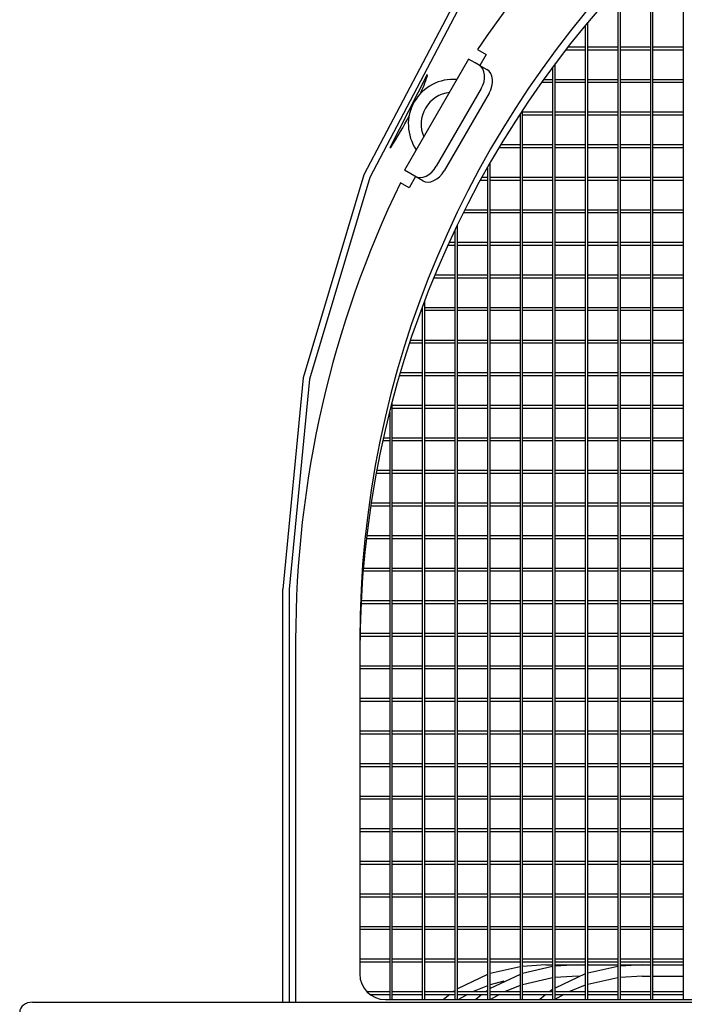
# Model space of a CAD drawing. Extents: x 239 to 683, y -175 to 274.
# Drawn here: x 239 to 291, y -107 to -30 of the extents above; entities that cross this region are included whole.
import ezdxf

# ---------------------------------------------------------------- set-up
doc = ezdxf.new("R2010")
doc.units = 0
doc.layers.add('1', color=7, linetype='CONTINUOUS')

msp = doc.modelspace()

# ---------------------------------------------------------------- linework, layer by layer
at = {"layer": '1', "color": 7, "linetype": 'CONTINUOUS'}
for p, q in [((290.693, -22.733), (290.693, -106.698)), ((288.153, -25.151), (288.153, -106.698)), ((288.353, -106.698), (288.353, -24.953)), ((285.813, -106.698), (285.813, -27.587)), ((285.613, -27.806), (285.613, -106.698)), ((283.273, -106.698), (283.273, -30.493)), ((283.073, -30.735), (283.073, -106.698)), ((274.676, -32.612), (275.352, -33.002)), ((275.352, -33.002), (274.852, -33.868)), ((281.554, -32.638), (283.073, -32.638)), ((283.073, -32.438), (281.709, -32.438)), ((285.613, -32.438), (283.273, -32.438)), ((283.273, -32.638), (285.613, -32.638)), ((288.153, -32.438), (285.813, -32.438)), ((285.813, -32.638), (288.153, -32.638)), ((290.693, -32.438), (288.353, -32.438)), ((288.353, -32.638), (290.693, -32.638)), ((273.986, -33.368), (268.986, -42.028)), ((274.493, -33.661), (273.986, -33.368)), ((274.799, -33.838), (274.493, -33.661)), ((280.733, -106.698), (280.733, -33.722)), ((274.799, -33.838), (275.412, -34.191)), ((280.533, -33.992), (280.533, -106.698)), ((270.751, -34.579), (267.843, -40.29)), ((270.768, -34.678), (270.751, -34.579)), ((279.675, -35.178), (280.533, -35.178)), ((280.533, -34.978), (279.817, -34.978)), ((283.073, -34.978), (280.733, -34.978)), ((280.733, -35.178), (283.073, -35.178)), ((285.613, -34.978), (283.273, -34.978)), ((283.273, -35.178), (285.613, -35.178)), ((288.153, -34.978), (285.813, -34.978)), ((285.813, -35.178), (288.153, -35.178)), ((290.693, -34.978), (288.353, -34.978)), ((288.353, -35.178), (290.693, -35.178)), ((274.968, -35.667), (271.468, -41.729)), ((275.58, -36.021), (272.08, -42.083)), ((278.193, -106.698), (278.193, -37.347)), ((280.533, -37.518), (278.193, -37.518)), ((283.073, -37.518), (280.733, -37.518)), ((285.613, -37.518), (283.273, -37.518)), ((288.153, -37.518), (285.813, -37.518)), ((290.693, -37.518), (288.353, -37.518)), ((277.95, -37.718), (277.993, -37.718)), ((277.993, -37.653), (277.993, -106.698)), ((278.193, -37.718), (280.533, -37.718)), ((280.733, -37.718), (283.073, -37.718)), ((283.273, -37.718), (285.613, -37.718)), ((285.813, -37.718), (288.153, -37.718)), ((288.353, -37.718), (290.693, -37.718)), ((267.843, -40.29), (267.946, -40.221)), ((276.368, -40.258), (277.993, -40.258)), ((277.993, -40.058), (276.487, -40.058)), ((280.533, -40.058), (278.193, -40.058)), ((278.193, -40.258), (280.533, -40.258)), ((283.073, -40.058), (280.733, -40.058)), ((280.733, -40.258), (283.073, -40.258)), ((285.613, -40.058), (283.273, -40.058)), ((283.273, -40.258), (285.613, -40.258)), ((288.153, -40.058), (285.813, -40.058)), ((285.813, -40.258), (288.153, -40.258)), ((290.693, -40.058), (288.353, -40.058)), ((288.353, -40.258), (290.693, -40.258)), ((269.493, -42.321), (268.986, -42.028)), ((275.453, -41.834), (275.453, -106.698)), ((275.653, -106.698), (275.653, -41.482)), ((269.852, -42.528), (269.352, -43.394)), ((269.799, -42.498), (269.493, -42.321)), ((270.412, -42.852), (269.799, -42.498)), ((274.918, -42.798), (275.453, -42.798)), ((275.453, -42.598), (275.027, -42.598)), ((277.993, -42.598), (275.653, -42.598)), ((275.653, -42.798), (277.993, -42.798)), ((280.533, -42.598), (278.193, -42.598)), ((278.193, -42.798), (280.533, -42.798)), ((283.073, -42.598), (280.733, -42.598)), ((280.733, -42.798), (283.073, -42.798)), ((285.613, -42.598), (283.273, -42.598)), ((283.273, -42.798), (285.613, -42.798)), ((288.153, -42.598), (285.813, -42.598)), ((285.813, -42.798), (288.153, -42.798)), ((290.693, -42.598), (288.353, -42.598)), ((288.353, -42.798), (290.693, -42.798)), ((269.352, -43.394), (268.676, -43.004)), ((275.453, -45.138), (273.692, -45.138)), ((277.993, -45.138), (275.653, -45.138)), ((280.533, -45.138), (278.193, -45.138)), ((283.073, -45.138), (280.733, -45.138)), ((285.613, -45.138), (283.273, -45.138)), ((288.153, -45.138), (285.813, -45.138)), ((290.693, -45.138), (288.353, -45.138)), ((273.591, -45.338), (275.453, -45.338)), ((275.653, -45.338), (277.993, -45.338)), ((278.193, -45.338), (280.533, -45.338)), ((280.733, -45.338), (283.073, -45.338)), ((283.273, -45.338), (285.613, -45.338)), ((285.813, -45.338), (288.153, -45.338)), ((288.353, -45.338), (290.693, -45.338)), ((272.913, -46.734), (272.913, -106.698)), ((273.113, -106.698), (273.113, -46.315)), ((272.382, -47.878), (272.913, -47.878)), ((272.913, -47.678), (272.473, -47.678)), ((275.453, -47.678), (273.113, -47.678)), ((273.113, -47.878), (275.453, -47.878)), ((277.993, -47.678), (275.653, -47.678)), ((275.653, -47.878), (277.993, -47.878)), ((280.533, -47.678), (278.193, -47.678)), ((278.193, -47.878), (280.533, -47.878)), ((283.073, -47.678), (280.733, -47.678)), ((280.733, -47.878), (283.073, -47.878)), ((285.613, -47.678), (283.273, -47.678)), ((283.273, -47.878), (285.613, -47.878)), ((288.153, -47.678), (285.813, -47.678)), ((285.813, -47.878), (288.153, -47.878)), ((290.693, -47.678), (288.353, -47.678)), ((288.353, -47.878), (290.693, -47.878)), ((271.284, -50.418), (272.913, -50.418)), ((272.913, -50.218), (271.367, -50.218)), ((275.453, -50.218), (273.113, -50.218)), ((273.113, -50.418), (275.453, -50.418)), ((277.993, -50.218), (275.653, -50.218)), ((275.653, -50.418), (277.993, -50.418)), ((280.533, -50.218), (278.193, -50.218)), ((278.193, -50.418), (280.533, -50.418)), ((283.073, -50.218), (280.733, -50.218)), ((280.733, -50.418), (283.073, -50.418)), ((285.613, -50.218), (283.273, -50.218)), ((283.273, -50.418), (285.613, -50.418)), ((288.153, -50.218), (285.813, -50.218)), ((285.813, -50.418), (288.153, -50.418)), ((290.693, -50.218), (288.353, -50.218)), ((288.353, -50.418), (290.693, -50.418)), ((270.292, -52.958), (270.373, -52.958)), ((270.373, -52.758), (270.367, -52.758)), ((270.373, -52.741), (270.373, -106.698)), ((270.573, -106.698), (270.573, -52.212)), ((272.913, -52.758), (270.573, -52.758)), ((270.573, -52.958), (272.913, -52.958)), ((275.453, -52.758), (273.113, -52.758)), ((273.113, -52.958), (275.453, -52.958)), ((277.993, -52.758), (275.653, -52.758)), ((275.653, -52.958), (277.993, -52.958)), ((280.533, -52.758), (278.193, -52.758)), ((278.193, -52.958), (280.533, -52.958)), ((283.073, -52.758), (280.733, -52.758)), ((280.733, -52.958), (283.073, -52.958)), ((285.613, -52.758), (283.273, -52.758)), ((283.273, -52.958), (285.613, -52.958)), ((288.153, -52.758), (285.813, -52.758)), ((285.813, -52.958), (288.153, -52.958)), ((290.693, -52.758), (288.353, -52.758)), ((288.353, -52.958), (290.693, -52.958)), ((269.402, -55.498), (270.373, -55.498)), ((270.373, -55.298), (269.468, -55.298)), ((272.913, -55.298), (270.573, -55.298)), ((270.573, -55.498), (272.913, -55.498)), ((275.453, -55.298), (273.113, -55.298)), ((273.113, -55.498), (275.453, -55.498)), ((277.993, -55.298), (275.653, -55.298)), ((275.653, -55.498), (277.993, -55.498)), ((280.533, -55.298), (278.193, -55.298)), ((278.193, -55.498), (280.533, -55.498)), ((283.073, -55.298), (280.733, -55.298)), ((280.733, -55.498), (283.073, -55.498)), ((285.613, -55.298), (283.273, -55.298)), ((283.273, -55.498), (285.613, -55.498)), ((288.153, -55.298), (285.813, -55.298)), ((285.813, -55.498), (288.153, -55.498)), ((290.693, -55.298), (288.353, -55.298)), ((288.353, -55.498), (290.693, -55.498)), ((268.609, -58.038), (270.373, -58.038)), ((270.373, -57.838), (268.668, -57.838)), ((272.913, -57.838), (270.573, -57.838)), ((270.573, -58.038), (272.913, -58.038)), ((275.453, -57.838), (273.113, -57.838)), ((273.113, -58.038), (275.453, -58.038)), ((277.993, -57.838), (275.653, -57.838)), ((275.653, -58.038), (277.993, -58.038)), ((280.533, -57.838), (278.193, -57.838)), ((278.193, -58.038), (280.533, -58.038)), ((283.073, -57.838), (280.733, -57.838)), ((280.733, -58.038), (283.073, -58.038)), ((285.613, -57.838), (283.273, -57.838)), ((283.273, -58.038), (285.613, -58.038)), ((288.153, -57.838), (285.813, -57.838)), ((285.813, -58.038), (288.153, -58.038)), ((290.693, -57.838), (288.353, -57.838)), ((288.353, -58.038), (290.693, -58.038)), ((268.033, -106.698), (268.033, -60.111)), ((270.373, -60.378), (268.033, -60.378)), ((268.033, -60.578), (270.373, -60.578)), ((272.913, -60.378), (270.573, -60.378)), ((270.573, -60.578), (272.913, -60.578)), ((275.453, -60.378), (273.113, -60.378)), ((273.113, -60.578), (275.453, -60.578)), ((277.993, -60.378), (275.653, -60.378)), ((275.653, -60.578), (277.993, -60.578)), ((280.533, -60.378), (278.193, -60.378)), ((278.193, -60.578), (280.533, -60.578)), ((283.073, -60.378), (280.733, -60.378)), ((280.733, -60.578), (283.073, -60.578)), ((285.613, -60.378), (283.273, -60.378)), ((283.273, -60.578), (285.613, -60.578)), ((288.153, -60.378), (285.813, -60.378)), ((285.813, -60.578), (288.153, -60.578)), ((290.693, -60.378), (288.353, -60.378)), ((288.353, -60.578), (290.693, -60.578)), ((267.833, -60.888), (267.833, -106.698)), ((267.833, -62.918), (267.351, -62.918)), ((270.373, -62.918), (268.033, -62.918)), ((272.913, -62.918), (270.573, -62.918)), ((275.453, -62.918), (273.113, -62.918)), ((277.993, -62.918), (275.653, -62.918)), ((280.533, -62.918), (278.193, -62.918)), ((283.073, -62.918), (280.733, -62.918)), ((285.613, -62.918), (283.273, -62.918)), ((288.153, -62.918), (285.813, -62.918)), ((290.693, -62.918), (288.353, -62.918)), ((267.306, -63.118), (267.833, -63.118)), ((268.033, -63.118), (270.373, -63.118)), ((270.573, -63.118), (272.913, -63.118)), ((273.113, -63.118), (275.453, -63.118)), ((275.653, -63.118), (277.993, -63.118)), ((278.193, -63.118), (280.533, -63.118)), ((280.733, -63.118), (283.073, -63.118)), ((283.273, -63.118), (285.613, -63.118)), ((285.813, -63.118), (288.153, -63.118)), ((288.353, -63.118), (290.693, -63.118)), ((266.791, -65.658), (267.833, -65.658)), ((267.833, -65.458), (266.828, -65.458)), ((270.373, -65.458), (268.033, -65.458)), ((268.033, -65.658), (270.373, -65.658)), ((272.913, -65.458), (270.573, -65.458)), ((270.573, -65.658), (272.913, -65.658)), ((275.453, -65.458), (273.113, -65.458)), ((273.113, -65.658), (275.453, -65.658)), ((277.993, -65.458), (275.653, -65.458)), ((275.653, -65.658), (277.993, -65.658)), ((280.533, -65.458), (278.193, -65.458)), ((278.193, -65.658), (280.533, -65.658)), ((283.073, -65.458), (280.733, -65.458)), ((280.733, -65.658), (283.073, -65.658)), ((285.613, -65.458), (283.273, -65.458)), ((283.273, -65.658), (285.613, -65.658)), ((288.153, -65.458), (285.813, -65.458)), ((285.813, -65.658), (288.153, -65.658)), ((290.693, -65.458), (288.353, -65.458)), ((288.353, -65.658), (290.693, -65.658)), ((266.364, -68.198), (267.833, -68.198)), ((267.833, -67.998), (266.394, -67.998)), ((270.373, -67.998), (268.033, -67.998)), ((268.033, -68.198), (270.373, -68.198)), ((272.913, -67.998), (270.573, -67.998)), ((270.573, -68.198), (272.913, -68.198)), ((275.453, -67.998), (273.113, -67.998)), ((273.113, -68.198), (275.453, -68.198)), ((277.993, -67.998), (275.653, -67.998)), ((275.653, -68.198), (277.993, -68.198)), ((280.533, -67.998), (278.193, -67.998)), ((278.193, -68.198), (280.533, -68.198)), ((283.073, -67.998), (280.733, -67.998)), ((280.733, -68.198), (283.073, -68.198)), ((285.613, -67.998), (283.273, -67.998)), ((283.273, -68.198), (285.613, -68.198)), ((288.153, -67.998), (285.813, -67.998)), ((285.813, -68.198), (288.153, -68.198)), ((290.693, -67.998), (288.353, -67.998)), ((288.353, -68.198), (290.693, -68.198)), ((267.833, -70.538), (266.047, -70.538)), ((270.373, -70.538), (268.033, -70.538)), ((272.913, -70.538), (270.573, -70.538)), ((275.453, -70.538), (273.113, -70.538)), ((277.993, -70.538), (275.653, -70.538)), ((280.533, -70.538), (278.193, -70.538)), ((283.073, -70.538), (280.733, -70.538)), ((285.613, -70.538), (283.273, -70.538)), ((288.153, -70.538), (285.813, -70.538)), ((290.693, -70.538), (288.353, -70.538)), ((266.023, -70.738), (267.833, -70.738)), ((268.033, -70.738), (270.373, -70.738)), ((270.573, -70.738), (272.913, -70.738)), ((273.113, -70.738), (275.453, -70.738)), ((275.653, -70.738), (277.993, -70.738)), ((278.193, -70.738), (280.533, -70.738)), ((280.733, -70.738), (283.073, -70.738)), ((283.273, -70.738), (285.613, -70.738)), ((285.813, -70.738), (288.153, -70.738)), ((288.353, -70.738), (290.693, -70.738)), ((265.768, -73.278), (267.833, -73.278)), ((267.833, -73.078), (265.785, -73.078)), ((270.373, -73.078), (268.033, -73.078)), ((268.033, -73.278), (270.373, -73.278)), ((272.913, -73.078), (270.573, -73.078)), ((270.573, -73.278), (272.913, -73.278)), ((275.453, -73.078), (273.113, -73.078)), ((273.113, -73.278), (275.453, -73.278)), ((277.993, -73.078), (275.653, -73.078)), ((275.653, -73.278), (277.993, -73.278)), ((280.533, -73.078), (278.193, -73.078)), ((278.193, -73.278), (280.533, -73.278)), ((283.073, -73.078), (280.733, -73.078)), ((280.733, -73.278), (283.073, -73.278)), ((285.613, -73.078), (283.273, -73.078)), ((283.273, -73.278), (285.613, -73.278)), ((288.153, -73.078), (285.813, -73.078)), ((285.813, -73.278), (288.153, -73.278)), ((290.693, -73.078), (288.353, -73.078)), ((288.353, -73.278), (290.693, -73.278)), ((259.5, -106.909), (259.5, -74.698)), ((260, -74.698), (260, -106.909)), ((265.598, -75.818), (267.833, -75.818)), ((267.833, -75.618), (265.608, -75.618)), ((270.373, -75.618), (268.033, -75.618)), ((268.033, -75.818), (270.373, -75.818)), ((272.913, -75.618), (270.573, -75.618)), ((270.573, -75.818), (272.913, -75.818)), ((275.453, -75.618), (273.113, -75.618)), ((273.113, -75.818), (275.453, -75.818)), ((277.993, -75.618), (275.653, -75.618)), ((275.653, -75.818), (277.993, -75.818)), ((280.533, -75.618), (278.193, -75.618)), ((278.193, -75.818), (280.533, -75.818)), ((283.073, -75.618), (280.733, -75.618)), ((280.733, -75.818), (283.073, -75.818)), ((285.613, -75.618), (283.273, -75.618)), ((283.273, -75.818), (285.613, -75.818)), ((288.153, -75.618), (285.813, -75.618)), ((285.813, -75.818), (288.153, -75.818)), ((290.693, -75.618), (288.353, -75.618)), ((288.353, -75.818), (290.693, -75.818)), ((267.833, -78.158), (265.515, -78.158)), ((270.373, -78.158), (268.033, -78.158)), ((272.913, -78.158), (270.573, -78.158)), ((275.453, -78.158), (273.113, -78.158)), ((277.993, -78.158), (275.653, -78.158)), ((280.533, -78.158), (278.193, -78.158)), ((283.073, -78.158), (280.733, -78.158)), ((285.613, -78.158), (283.273, -78.158)), ((288.153, -78.158), (285.813, -78.158)), ((290.693, -78.158), (288.353, -78.158)), ((260.5, -78.698), (260.5, -106.909)), ((265.5, -78.698), (265.5, -104.698)), ((265.512, -78.358), (267.833, -78.358)), ((268.033, -78.358), (270.373, -78.358)), ((270.573, -78.358), (272.913, -78.358)), ((273.113, -78.358), (275.453, -78.358)), ((275.653, -78.358), (277.993, -78.358)), ((278.193, -78.358), (280.533, -78.358)), ((280.733, -78.358), (283.073, -78.358)), ((283.273, -78.358), (285.613, -78.358)), ((285.813, -78.358), (288.153, -78.358)), ((288.353, -78.358), (290.693, -78.358)), ((267.833, -80.698), (265.5, -80.698)), ((265.5, -80.898), (267.833, -80.898)), ((270.373, -80.698), (268.033, -80.698)), ((268.033, -80.898), (270.373, -80.898)), ((272.913, -80.698), (270.573, -80.698)), ((270.573, -80.898), (272.913, -80.898)), ((275.453, -80.698), (273.113, -80.698)), ((273.113, -80.898), (275.453, -80.898)), ((277.993, -80.698), (275.653, -80.698)), ((275.653, -80.898), (277.993, -80.898)), ((280.533, -80.698), (278.193, -80.698)), ((278.193, -80.898), (280.533, -80.898)), ((283.073, -80.698), (280.733, -80.698)), ((280.733, -80.898), (283.073, -80.898)), ((285.613, -80.698), (283.273, -80.698)), ((283.273, -80.898), (285.613, -80.898)), ((288.153, -80.698), (285.813, -80.698)), ((285.813, -80.898), (288.153, -80.898)), ((290.693, -80.698), (288.353, -80.698)), ((288.353, -80.898), (290.693, -80.898)), ((267.833, -83.238), (265.5, -83.238)), ((265.5, -83.438), (267.833, -83.438)), ((270.373, -83.238), (268.033, -83.238)), ((268.033, -83.438), (270.373, -83.438)), ((272.913, -83.238), (270.573, -83.238)), ((270.573, -83.438), (272.913, -83.438)), ((275.453, -83.238), (273.113, -83.238)), ((273.113, -83.438), (275.453, -83.438)), ((277.993, -83.238), (275.653, -83.238)), ((275.653, -83.438), (277.993, -83.438)), ((280.533, -83.238), (278.193, -83.238)), ((278.193, -83.438), (280.533, -83.438)), ((283.073, -83.238), (280.733, -83.238)), ((280.733, -83.438), (283.073, -83.438)), ((285.613, -83.238), (283.273, -83.238)), ((283.273, -83.438), (285.613, -83.438)), ((288.153, -83.238), (285.813, -83.238)), ((285.813, -83.438), (288.153, -83.438)), ((290.693, -83.238), (288.353, -83.238)), ((288.353, -83.438), (290.693, -83.438)), ((267.833, -85.778), (265.5, -85.778)), ((265.5, -85.978), (267.833, -85.978)), ((270.373, -85.778), (268.033, -85.778)), ((268.033, -85.978), (270.373, -85.978)), ((272.913, -85.778), (270.573, -85.778)), ((270.573, -85.978), (272.913, -85.978)), ((275.453, -85.778), (273.113, -85.778)), ((273.113, -85.978), (275.453, -85.978)), ((277.993, -85.778), (275.653, -85.778)), ((275.653, -85.978), (277.993, -85.978)), ((280.533, -85.778), (278.193, -85.778)), ((278.193, -85.978), (280.533, -85.978)), ((283.073, -85.778), (280.733, -85.778)), ((280.733, -85.978), (283.073, -85.978)), ((285.613, -85.778), (283.273, -85.778)), ((283.273, -85.978), (285.613, -85.978)), ((288.153, -85.778), (285.813, -85.778)), ((285.813, -85.978), (288.153, -85.978)), ((290.693, -85.778), (288.353, -85.778)), ((288.353, -85.978), (290.693, -85.978)), ((267.833, -88.318), (265.5, -88.318)), ((265.5, -88.518), (267.833, -88.518)), ((270.373, -88.318), (268.033, -88.318)), ((268.033, -88.518), (270.373, -88.518)), ((272.913, -88.318), (270.573, -88.318)), ((270.573, -88.518), (272.913, -88.518)), ((275.453, -88.318), (273.113, -88.318)), ((273.113, -88.518), (275.453, -88.518)), ((277.993, -88.318), (275.653, -88.318)), ((275.653, -88.518), (277.993, -88.518)), ((280.533, -88.318), (278.193, -88.318)), ((278.193, -88.518), (280.533, -88.518)), ((283.073, -88.318), (280.733, -88.318)), ((280.733, -88.518), (283.073, -88.518)), ((285.613, -88.318), (283.273, -88.318)), ((283.273, -88.518), (285.613, -88.518)), ((288.153, -88.318), (285.813, -88.318)), ((285.813, -88.518), (288.153, -88.518)), ((290.693, -88.318), (288.353, -88.318)), ((288.353, -88.518), (290.693, -88.518)), ((267.833, -90.858), (265.5, -90.858)), ((265.5, -91.058), (267.833, -91.058)), ((270.373, -90.858), (268.033, -90.858)), ((268.033, -91.058), (270.373, -91.058)), ((272.913, -90.858), (270.573, -90.858)), ((270.573, -91.058), (272.913, -91.058)), ((275.453, -90.858), (273.113, -90.858)), ((273.113, -91.058), (275.453, -91.058)), ((277.993, -90.858), (275.653, -90.858)), ((275.653, -91.058), (277.993, -91.058)), ((280.533, -90.858), (278.193, -90.858)), ((278.193, -91.058), (280.533, -91.058)), ((283.073, -90.858), (280.733, -90.858)), ((280.733, -91.058), (283.073, -91.058)), ((285.613, -90.858), (283.273, -90.858)), ((283.273, -91.058), (285.613, -91.058)), ((288.153, -90.858), (285.813, -90.858)), ((285.813, -91.058), (288.153, -91.058)), ((290.693, -90.858), (288.353, -90.858)), ((288.353, -91.058), (290.693, -91.058)), ((267.833, -93.398), (265.5, -93.398)), ((265.5, -93.598), (267.833, -93.598)), ((270.373, -93.398), (268.033, -93.398)), ((268.033, -93.598), (270.373, -93.598)), ((272.913, -93.398), (270.573, -93.398)), ((270.573, -93.598), (272.913, -93.598)), ((275.453, -93.398), (273.113, -93.398)), ((273.113, -93.598), (275.453, -93.598)), ((277.993, -93.398), (275.653, -93.398)), ((275.653, -93.598), (277.993, -93.598)), ((280.533, -93.398), (278.193, -93.398)), ((278.193, -93.598), (280.533, -93.598)), ((283.073, -93.398), (280.733, -93.398)), ((280.733, -93.598), (283.073, -93.598)), ((285.613, -93.398), (283.273, -93.398)), ((283.273, -93.598), (285.613, -93.598)), ((288.153, -93.398), (285.813, -93.398)), ((285.813, -93.598), (288.153, -93.598)), ((290.693, -93.398), (288.353, -93.398)), ((288.353, -93.598), (290.693, -93.598)), ((267.833, -95.938), (265.5, -95.938)), ((270.373, -95.938), (268.033, -95.938)), ((272.913, -95.938), (270.573, -95.938)), ((275.453, -95.938), (273.113, -95.938)), ((277.993, -95.938), (275.653, -95.938)), ((280.533, -95.938), (278.193, -95.938)), ((283.073, -95.938), (280.733, -95.938)), ((285.613, -95.938), (283.273, -95.938)), ((288.153, -95.938), (285.813, -95.938)), ((290.693, -95.938), (288.353, -95.938)), ((265.5, -96.138), (267.833, -96.138)), ((268.033, -96.138), (270.373, -96.138)), ((270.573, -96.138), (272.913, -96.138)), ((273.113, -96.138), (275.453, -96.138)), ((275.653, -96.138), (277.993, -96.138)), ((278.193, -96.138), (280.533, -96.138)), ((280.733, -96.138), (283.073, -96.138)), ((283.273, -96.138), (285.613, -96.138)), ((285.813, -96.138), (288.153, -96.138)), ((288.353, -96.138), (290.693, -96.138)), ((267.833, -98.478), (265.5, -98.478)), ((265.5, -98.678), (267.833, -98.678)), ((270.373, -98.478), (268.033, -98.478)), ((268.033, -98.678), (270.373, -98.678)), ((272.913, -98.478), (270.573, -98.478)), ((270.573, -98.678), (272.913, -98.678)), ((275.453, -98.478), (273.113, -98.478)), ((273.113, -98.678), (275.453, -98.678)), ((277.993, -98.478), (275.653, -98.478)), ((275.653, -98.678), (277.993, -98.678)), ((280.533, -98.478), (278.193, -98.478)), ((278.193, -98.678), (280.533, -98.678)), ((283.073, -98.478), (280.733, -98.478)), ((280.733, -98.678), (283.073, -98.678)), ((285.613, -98.478), (283.273, -98.478)), ((283.273, -98.678), (285.613, -98.678)), ((288.153, -98.478), (285.813, -98.478)), ((285.813, -98.678), (288.153, -98.678)), ((290.693, -98.478), (288.353, -98.478)), ((288.353, -98.678), (290.693, -98.678)), ((267.833, -101.018), (265.5, -101.018)), ((265.5, -101.218), (267.833, -101.218)), ((270.373, -101.018), (268.033, -101.018)), ((268.033, -101.218), (270.373, -101.218)), ((272.913, -101.018), (270.573, -101.018)), ((270.573, -101.218), (272.913, -101.218)), ((275.453, -101.018), (273.113, -101.018)), ((273.113, -101.218), (275.453, -101.218)), ((277.993, -101.018), (275.653, -101.018)), ((275.653, -101.218), (277.993, -101.218)), ((280.533, -101.018), (278.193, -101.018)), ((278.193, -101.218), (280.533, -101.218)), ((283.073, -101.018), (280.733, -101.018)), ((280.733, -101.218), (283.073, -101.218)), ((285.613, -101.018), (283.273, -101.018)), ((283.273, -101.218), (285.613, -101.218)), ((288.153, -101.018), (285.813, -101.018)), ((285.813, -101.218), (288.153, -101.218)), ((290.693, -101.018), (288.353, -101.018)), ((288.353, -101.218), (290.693, -101.218)), ((267.833, -103.558), (265.5, -103.558)), ((270.373, -103.558), (268.033, -103.558)), ((272.913, -103.558), (270.573, -103.558)), ((275.453, -103.558), (273.113, -103.558)), ((277.993, -103.558), (275.653, -103.558)), ((280.533, -103.558), (278.193, -103.558)), ((283.073, -103.558), (280.733, -103.558)), ((285.613, -103.558), (283.273, -103.558)), ((288.153, -103.558), (285.813, -103.558)), ((290.693, -103.558), (288.353, -103.558)), ((265.5, -103.758), (267.833, -103.758)), ((268.033, -103.758), (270.373, -103.758)), ((270.573, -103.758), (272.913, -103.758)), ((273.113, -103.758), (275.453, -103.758)), ((275.653, -103.758), (277.993, -103.758)), ((277.993, -104.139), (275.653, -104.679)), ((278.193, -103.758), (280.533, -103.758)), ((280, -104.001), (278.193, -104.113)), ((280.533, -104.134), (278.193, -104.666)), ((280, -104.001), (280.533, -104.001)), ((280.733, -103.758), (283.073, -103.758)), ((282.5, -104.001), (280.733, -104.108)), ((280.733, -104.001), (282.5, -104.001)), ((282.5, -104.001), (283.073, -104.001)), ((283.273, -103.758), (285.613, -103.758)), ((283.273, -104.001), (285.613, -104.001)), ((285.613, -104.123), (283.273, -104.64)), ((285.813, -103.758), (288.153, -103.758)), ((287.5, -104.001), (285.813, -104.098)), ((285.813, -104.001), (287.5, -104.001)), ((287.5, -104.001), (288.153, -104.001)), ((288.353, -103.758), (290.693, -103.758)), ((288.353, -104.001), (290.693, -104.001)), ((275.453, -104.746), (273.113, -105.876)), ((277.993, -104.733), (275.653, -105.85)), ((280.533, -105.012), (278.193, -105.543)), ((283.073, -104.705), (280.733, -105.799)), ((282.5, -104.878), (280.733, -104.986)), ((282.5, -104.878), (282.593, -104.878)), ((285.613, -105.001), (283.273, -105.518)), ((287.5, -104.878), (285.813, -104.976)), ((287.5, -104.878), (288.153, -104.878)), ((288.353, -104.878), (290.693, -104.878)), ((275.453, -105.624), (274.292, -106.098)), ((276.719, -105.256), (275.653, -105.556)), ((277.993, -105.61), (276.792, -106.098)), ((280.533, -105.928), (280.285, -106.098)), ((283.073, -105.583), (281.792, -106.098)), ((267.833, -106.098), (266.072, -106.098)), ((266.3, -106.298), (267.833, -106.298)), ((267.5, -106.698), (327.5, -106.698)), ((270.373, -106.098), (268.033, -106.098)), ((268.033, -106.298), (270.373, -106.298)), ((272.913, -106.098), (270.573, -106.098)), ((270.573, -106.298), (272.913, -106.298)), ((272.515, -106.298), (272.034, -106.698)), ((272.913, -106.009), (272.785, -106.098)), ((275.453, -106.098), (273.113, -106.098)), ((273.113, -106.298), (275.453, -106.298)), ((273.892, -106.298), (273.199, -106.698)), ((275.015, -106.298), (274.534, -106.698)), ((275.453, -105.982), (275.285, -106.098)), ((277.993, -106.098), (275.653, -106.098)), ((275.653, -106.298), (277.993, -106.298)), ((276.392, -106.298), (275.699, -106.698)), ((280.533, -106.098), (278.193, -106.098)), ((278.193, -106.298), (280.533, -106.298)), ((280.015, -106.298), (279.534, -106.698)), ((281.392, -106.298), (280.699, -106.698)), ((283.073, -106.098), (280.733, -106.098)), ((280.733, -106.298), (283.073, -106.298)), ((285.613, -106.098), (283.273, -106.098)), ((283.273, -106.298), (285.613, -106.298)), ((288.153, -106.098), (285.813, -106.098)), ((285.813, -106.298), (288.153, -106.298)), ((290.693, -106.098), (288.353, -106.098)), ((288.353, -106.298), (290.693, -106.298)), ((240, -106.909), (445, -106.909))]:
    msp.add_line(p, q, dxfattribs=at)
for points in [[(425.5, -74.698), (423.905, -58.233), (419.182, -42.401), (411.512, -27.81), (401.19, -15.021), (388.612, -4.525), (374.263, 3.274), (358.692, 8.077), (342.5, 9.698), (326.308, 8.077), (310.737, 3.274), (296.388, -4.525), (283.81, -15.021), (273.488, -27.81), (265.818, -42.401), (261.095, -58.233), (259.5, -74.698)], [(425, -74.698), (423.415, -58.332), (418.72, -42.596), (411.096, -28.093), (400.836, -15.38), (388.335, -4.948), (374.071, 2.804), (358.595, 7.578), (342.5, 9.19), (326.405, 7.578), (310.929, 2.804), (296.665, -4.948), (284.164, -15.38), (273.904, -28.093), (266.28, -42.596), (261.585, -58.332), (260, -74.698)], [(274.968, -35.667), (275.097, -35.404), (275.185, -35.13), (275.23, -34.856), (275.229, -34.593), (275.183, -34.351), (275.094, -34.14), (274.964, -33.966), (274.799, -33.838)], [(275.58, -36.021), (275.709, -35.757), (275.797, -35.483), (275.842, -35.21), (275.842, -34.947), (275.796, -34.705), (275.706, -34.493), (275.577, -34.32), (275.412, -34.191)], [(269.799, -42.498), (269.993, -42.577), (270.208, -42.602), (270.436, -42.574), (270.669, -42.493), (270.896, -42.362), (271.111, -42.186), (271.304, -41.973), (271.468, -41.729)], [(270.412, -42.852), (270.605, -42.93), (270.82, -42.956), (271.049, -42.927), (271.281, -42.846), (271.509, -42.715), (271.723, -42.54), (271.916, -42.326), (272.08, -42.083)], [(240, -106.909), (239.805, -106.924), (239.617, -106.968), (239.444, -107.039), (239.293, -107.134), (239.169, -107.25), (239.076, -107.382), (239.019, -107.526), (239, -107.675)]]:
    msp.add_lwpolyline(points, dxfattribs=at)
for centre, radius, start, end in [((342.5, -78.698), 82, 34.19612, 145.80388), ((342.5, -78.698), 77, 0, 180), ((342.5, -79.698), 77, 0, 180), ((272.785, -38.448), 3.5, 85.37693, 214.62307), ((262.435, -32.151), 8.708, 333.11395, 343.12707), ((272.785, -38.448), 2.5, 96.8699, 203.1301), ((248.382, -27.327), 23.431, 326.61288, 333.48349), ((342.5, -78.698), 82, 154.19612, 180), ((267.5, -104.698), 2, 180, 270)]:
    msp.add_arc(centre, radius, start, end, dxfattribs=at)

doc.saveas('drawing.dxf')
